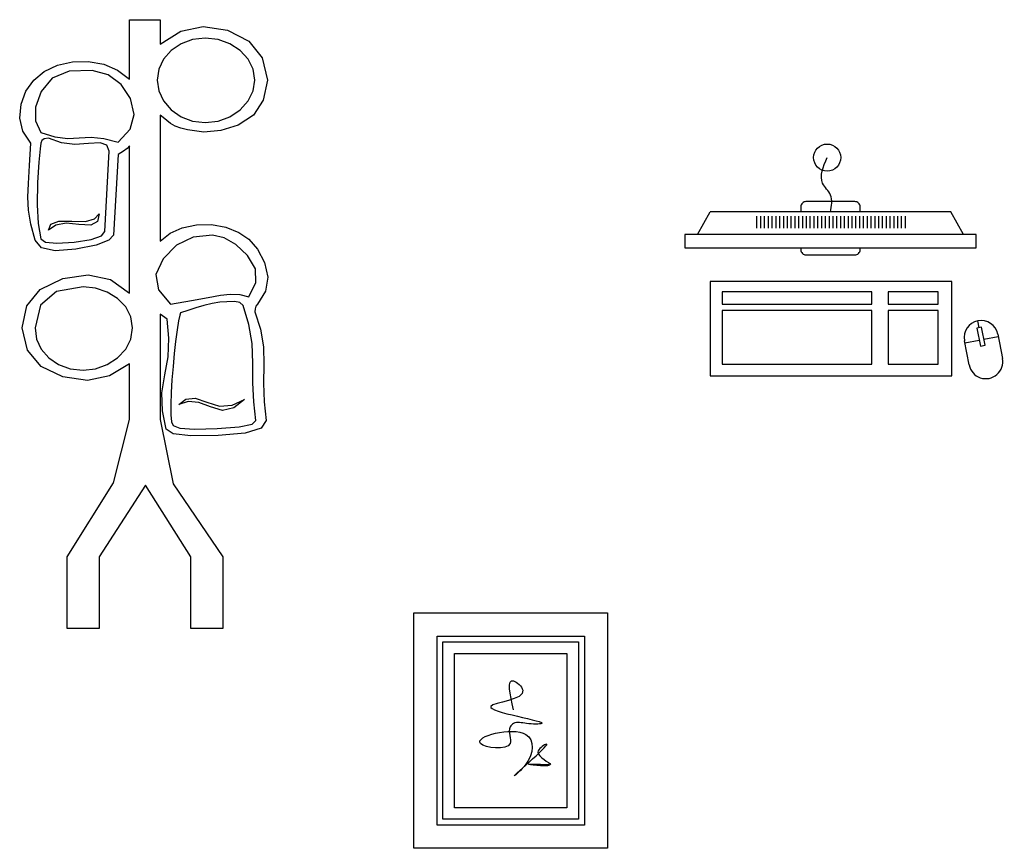
# Model space of a CAD drawing. Extents: x 3107 to 6131, y -4594 to -1525.
# Drawn here: x 4153 to 4307, y -2833 to -2703 of the extents above; entities that cross this region are included whole.
import ezdxf

# ---------------------------------------------------------------- set-up
doc = ezdxf.new("R2010")
doc.units = 0
doc.header["$LTSCALE"] = 48
doc.header["$MEASUREMENT"] = 0
doc.layers.get('0').update_dxf_attribs({"linetype": 'CONTINUOUS'})
doc.layers.add('ARREDI', color=7, linetype='CONTINUOUS')

# ---------------------------------------------------------------- blocks, each defined once
blk = doc.blocks.new('computador')
for points in [[(0.1976, 0), (-0.1993, 0), (-0.1993, -0.1545), (0.1976, -0.1545)], [(0.0666, -0.0167), (-0.1792, -0.0167), (-0.1792, -0.0372), (0.0666, -0.0372)], [(0.1753, -0.0167), (0.0934, -0.0167), (0.0934, -0.0372), (0.1753, -0.0372)], [(0.0666, -0.0476), (-0.1792, -0.0476), (-0.1792, -0.1356), (0.0666, -0.1356)], [(0.1753, -0.0476), (0.0934, -0.0476), (0.0934, -0.1356), (0.1753, -0.1356)]]:
    blk.add_lwpolyline(points, close=True)
at = {"layer": 'ARREDI'}
for p, q in [((-0.2198, 0.0773), (-0.1989, 0.1144)), ((0.1958, 0.1144), (-0.1989, 0.1144)), ((0.2166, 0.0773), (0.1958, 0.1144)), ((-0.1222, 0.0879), (-0.1222, 0.1072)), ((-0.1159, 0.0879), (-0.1159, 0.1072)), ((-0.1097, 0.0879), (-0.1097, 0.1072)), ((-0.1034, 0.0879), (-0.1034, 0.1072)), ((-0.0972, 0.0879), (-0.0972, 0.1072)), ((-0.0909, 0.0879), (-0.0909, 0.1072)), ((-0.0847, 0.0879), (-0.0847, 0.1072)), ((-0.0784, 0.0879), (-0.0784, 0.1072)), ((-0.0722, 0.0879), (-0.0722, 0.1072)), ((-0.0659, 0.0879), (-0.0659, 0.1072)), ((-0.0597, 0.0879), (-0.0597, 0.1072)), ((-0.0534, 0.0879), (-0.0534, 0.1072)), ((-0.0472, 0.0879), (-0.0472, 0.1072)), ((-0.0409, 0.0879), (-0.0409, 0.1072)), ((-0.0347, 0.0879), (-0.0347, 0.1072)), ((-0.0284, 0.0879), (-0.0284, 0.1072)), ((-0.0222, 0.0879), (-0.0222, 0.1072)), ((-0.0159, 0.0879), (-0.0159, 0.1072)), ((-0.0097, 0.0879), (-0.0097, 0.1072)), ((-0.0034, 0.0879), (-0.0034, 0.1072)), ((0.0028, 0.0879), (0.0028, 0.1072)), ((0.0091, 0.0879), (0.0091, 0.1072)), ((0.0153, 0.0879), (0.0153, 0.1072)), ((0.0216, 0.0879), (0.0216, 0.1072)), ((0.0278, 0.0879), (0.0278, 0.1072)), ((0.0341, 0.0879), (0.0341, 0.1072)), ((0.0403, 0.0879), (0.0403, 0.1072)), ((0.0466, 0.0879), (0.0466, 0.1072)), ((0.0528, 0.0879), (0.0528, 0.1072)), ((0.0591, 0.0879), (0.0591, 0.1072)), ((0.0653, 0.0879), (0.0653, 0.1072)), ((0.0716, 0.0879), (0.0716, 0.1072)), ((0.0778, 0.0879), (0.0778, 0.1072)), ((0.0841, 0.0879), (0.0841, 0.1072)), ((0.0903, 0.0879), (0.0903, 0.1072)), ((0.0966, 0.0879), (0.0966, 0.1072)), ((0.1028, 0.0879), (0.1028, 0.1072)), ((0.1091, 0.0879), (0.1091, 0.1072)), ((0.1153, 0.0879), (0.1153, 0.1072)), ((0.1216, 0.0879), (0.1216, 0.1072)), ((-0.2405, 0.0773), (-0.2405, 0.0555)), ((0.2374, 0.0773), (-0.2405, 0.0773)), ((0.2374, 0.0555), (0.2374, 0.0773)), ((-0.2405, 0.0555), (0.2374, 0.0555)), ((0.2427, -0.0758), (0.2404, -0.0644)), ((0.2427, -0.0966), (0.2192, -0.1012)), ((0.2739, -0.0906), (0.2504, -0.0951)), ((0.2731, -0.0864), (0.2809, -0.1262)), ((0.2262, -0.1368), (0.2184, -0.097))]:
    blk.add_line(p, q, dxfattribs=at)
for points in [[(0.0471, 0.1144), (0.0471, 0.1229, 0.414214), (0.0386, 0.1314), (-0.0418, 0.1314, 0.414214), (-0.0502, 0.1229), (-0.0502, 0.1144)], [(-0.0502, 0.0555), (-0.0502, 0.0523, 0.414214), (-0.0418, 0.0439), (0.0386, 0.0439, 0.414214), (0.0471, 0.0523), (0.0471, 0.0555)]]:
    blk.add_lwpolyline(points, format="xyb", dxfattribs=at)
blk.add_lwpolyline([(0.2522, -0.1044), (0.2465, -0.075), (0.2388, -0.0765), (0.2446, -0.1059)], close=True, dxfattribs=at)
blk.add_circle((-0.007, 0.2037), 0.0222, dxfattribs=at)
for centre, start, end in [((0.2458, -0.0917), 11.0089, 191.0089), ((0.2535, -0.1315), 191.0089, 11.0089)]:
    blk.add_arc(centre, 0.0279, start, end, dxfattribs=at)
blk.add_spline([(-0.0016, 0.1144), (-0.0016, 0.1422), (-0.0144, 0.1616), (-0.007, 0.2037)], degree=3, dxfattribs=at)

msp = doc.modelspace()

# ---------------------------------------------------------------- linework, layer by layer
at = {"linetype": 'Continuous'}
for points in [[(4175.04, -2702.93), (4175.04, -2706.79), (4175.04, -2706.79), (4178.25, -2704.73), (4181.76, -2704), (4185.57, -2704.59), (4185.57, -2704.59), (4188.91, -2706.3), (4191.01, -2708.91), (4191.87, -2712.42), (4191.87, -2712.42), (4191.2, -2715.55), (4189.67, -2717.9), (4187.28, -2719.47), (4187.28, -2719.47), (4184.52, -2720.33), (4181.86, -2720.58), (4179.32, -2720.2), (4179.32, -2720.2), (4178.26, -2719.97), (4177.37, -2719.64), (4176.66, -2719.21), (4176.66, -2719.21), (4176.05, -2718.73), (4175.51, -2718.3), (4175.04, -2717.9), (4175.04, -2737.67), (4175.04, -2737.67), (4176.57, -2736.44), (4178.46, -2735.6), (4180.73, -2735.14), (4180.73, -2735.14), (4183.09, -2735.1), (4185.3, -2735.49), (4187.34, -2736.32), (4187.34, -2736.32), (4188.93, -2737.38), (4190.28, -2738.95), (4191.38, -2741.04), (4191.38, -2741.04), (4191.91, -2743.33), (4191.55, -2745.52), (4190.28, -2747.59), (4190.28, -2747.59), (4190.04, -2747.91), (4189.9, -2748.31), (4189.85, -2748.79), (4189.85, -2748.79), (4190.75, -2751.52), (4191.23, -2754.3), (4191.29, -2757.11), (4191.29, -2757.11), (4191.24, -2759.97), (4191.35, -2762.89), (4191.63, -2765.85), (4191.63, -2765.85), (4190.88, -2767.02), (4188.38, -2767.81), (4184.13, -2768.22), (4184.13, -2768.22), (4179.81, -2768.26), (4177.08, -2767.92), (4175.96, -2767.21), (4175.96, -2767.21), (4175.36, -2764.33), (4175.29, -2761.49), (4175.74, -2758.67), (4175.74, -2758.67), (4176.26, -2755.84), (4176.39, -2752.92), (4176.14, -2749.94), (4175.04, -2749.16), (4175.04, -2765.7), (4177.05, -2775.76), (4184.83, -2787.24), (4184.83, -2798.51), (4179.81, -2798.51), (4179.81, -2787.24), (4172.71, -2775.97), (4165.43, -2787.24), (4165.43, -2798.51), (4160.4, -2798.51), (4160.4, -2787.24), (4167.69, -2775.6), (4170.2, -2765.7), (4170.2, -2756.93), (4170.2, -2756.93), (4167.08, -2758.85), (4163.59, -2759.55), (4159.73, -2759.01), (4159.73, -2759.01), (4156.33, -2757.39), (4154.21, -2754.82), (4153.36, -2751.29), (4153.36, -2751.29), (4154.07, -2747.86), (4156.19, -2745.29), (4159.73, -2743.57), (4159.73, -2743.57), (4163.72, -2742.97), (4167.21, -2743.73), (4170.2, -2745.86), (4170.2, -2722.75), (4170.2, -2722.75), (4169.84, -2723.14), (4169.25, -2723.59), (4168.42, -2724.11), (4167.69, -2736.74), (4167.69, -2736.74), (4166.95, -2737.56), (4164.98, -2738.3), (4161.78, -2738.95), (4161.78, -2738.95), (4158.53, -2739.2), (4156.4, -2738.72), (4155.39, -2737.52), (4155.39, -2737.52), (4154.72, -2735.03), (4154.34, -2732.8), (4154.25, -2730.81), (4154.25, -2730.81), (4154.35, -2728.63), (4154.5, -2725.8), (4154.71, -2722.33), (4154.71, -2722.33), (4153.48, -2720.42), (4152.97, -2718.38), (4153.18, -2716.21), (4153.18, -2716.21), (4153.96, -2714.14), (4155.17, -2712.42), (4156.79, -2711.06), (4156.79, -2711.06), (4158.92, -2710.05), (4161.24, -2709.52), (4163.74, -2709.48), (4163.74, -2709.48), (4166.18, -2709.91), (4168.34, -2710.84), (4170.2, -2712.27), (4170.2, -2702.93)], [(4182.08, -2705.85), (4182.08, -2705.85), (4180.1, -2706.06), (4178.32, -2706.71), (4176.75, -2707.78), (4176.75, -2707.78), (4175.53, -2709.15), (4174.79, -2710.7), (4174.55, -2712.42), (4174.55, -2712.42), (4174.79, -2714.12), (4175.53, -2715.67), (4176.75, -2717.06), (4176.75, -2717.06), (4178.32, -2718.17), (4180.1, -2718.83), (4182.08, -2719.05), (4182.08, -2719.05), (4184.13, -2718.83), (4185.97, -2718.17), (4187.59, -2717.06), (4187.59, -2717.06), (4188.84, -2715.67), (4189.6, -2714.12), (4189.85, -2712.42), (4189.85, -2712.42), (4189.6, -2710.7), (4188.84, -2709.15), (4187.59, -2707.78), (4187.59, -2707.78), (4185.97, -2706.71), (4184.13, -2706.06), (4182.08, -2705.85)], [(4156.3, -2720.62), (4156.3, -2720.62), (4158.5, -2721.29), (4160.51, -2721.57), (4162.33, -2721.47), (4162.33, -2721.47), (4164.17, -2721.36), (4166.19, -2721.59), (4168.42, -2722.17), (4168.42, -2722.17), (4170.3, -2720.11), (4170.94, -2717.83), (4170.35, -2715.32), (4170.35, -2715.32), (4168.88, -2713.08), (4166.87, -2711.6), (4164.33, -2710.9), (4164.33, -2710.9), (4160.74, -2711.02), (4158.08, -2712.13), (4156.33, -2714.22), (4156.33, -2714.22), (4155.47, -2716.66), (4155.46, -2718.79), (4156.3, -2720.62)], [(4157.47, -2721.55), (4157.47, -2721.55), (4156.82, -2721.64), (4156.43, -2721.9), (4156.3, -2722.33), (4156.3, -2722.33), (4156.16, -2723.22), (4155.99, -2725.27), (4155.78, -2728.47), (4155.78, -2728.47), (4155.69, -2731.97), (4155.86, -2734.91), (4156.3, -2737.31), (4156.3, -2737.31), (4157.04, -2737.83), (4158.78, -2738), (4161.51, -2737.83), (4161.51, -2737.83), (4164.19, -2737.41), (4165.8, -2736.86), (4166.34, -2736.16), (4167.02, -2723.54), (4167.02, -2723.54), (4166.66, -2722.64), (4165.58, -2722.25), (4163.77, -2722.36), (4163.77, -2722.36), (4161.63, -2722.51), (4159.53, -2722.24), (4157.47, -2721.55)], [(4157.47, -2735.95), (4157.47, -2735.95), (4157.88, -2735.03), (4159.11, -2734.57), (4161.17, -2734.57), (4161.17, -2734.57), (4163.29, -2734.59), (4164.71, -2734.2), (4165.43, -2733.4), (4165.43, -2733.4), (4165.16, -2734.63), (4164.11, -2735.18), (4162.27, -2735.07), (4162.27, -2735.07), (4160.26, -2734.86), (4158.66, -2735.16), (4157.47, -2735.95)], [(4176.63, -2747.59), (4176.63, -2747.59), (4179.92, -2746.99), (4182.53, -2746.51), (4184.46, -2746.15), (4184.46, -2746.15), (4186.02, -2745.99), (4187.51, -2746.08), (4188.94, -2746.44), (4188.94, -2746.44), (4190.05, -2744.19), (4189.98, -2742.02), (4188.72, -2739.95), (4188.72, -2739.95), (4186.87, -2738.23), (4185.05, -2737.16), (4183.24, -2736.74), (4183.24, -2736.74), (4180.17, -2737.08), (4177.58, -2738.31), (4175.47, -2740.44), (4175.47, -2740.44), (4174.34, -2742.95), (4174.73, -2745.33), (4176.63, -2747.59)], [(4162.92, -2744.87), (4162.92, -2744.87), (4158.73, -2745.59), (4156.22, -2747.72), (4155.39, -2751.29), (4155.39, -2751.29), (4155.63, -2753.07), (4156.34, -2754.64), (4157.53, -2756.02), (4157.53, -2756.02), (4159.08, -2757.07), (4160.88, -2757.71), (4162.92, -2757.92), (4162.92, -2757.92), (4164.88, -2757.71), (4166.68, -2757.07), (4168.33, -2756.02), (4168.33, -2756.02), (4169.64, -2754.64), (4170.43, -2753.07), (4170.69, -2751.29), (4170.69, -2751.29), (4170.43, -2749.55), (4169.64, -2748.02), (4168.33, -2746.7), (4168.33, -2746.7), (4166.68, -2745.68), (4164.88, -2745.08), (4162.92, -2744.87)], [(4185.5, -2747.22), (4185.5, -2747.22), (4184.4, -2747.28), (4183.19, -2747.47), (4181.89, -2747.79), (4181.89, -2747.79), (4180.59, -2748.18), (4179.36, -2748.56), (4178.22, -2748.94), (4178.22, -2748.94), (4178.08, -2749.29), (4177.89, -2750.18), (4177.67, -2751.63), (4177.67, -2751.63), (4177.44, -2753.42), (4177.22, -2755.33), (4177.03, -2757.37), (4177.03, -2757.37), (4176.87, -2759.44), (4176.76, -2761.43), (4176.69, -2763.34), (4176.69, -2763.34), (4176.7, -2764.96), (4176.82, -2766.06), (4177.05, -2766.63), (4177.05, -2766.63), (4178.12, -2767.03), (4180.43, -2767.19), (4183.98, -2767.1), (4183.98, -2767.1), (4187.42, -2766.82), (4189.44, -2766.41), (4190.03, -2765.85), (4190.03, -2765.85), (4189.74, -2762.93), (4189.58, -2759.93), (4189.58, -2756.85), (4189.58, -2756.85), (4189.44, -2753.77), (4188.92, -2750.75), (4188.02, -2747.79), (4188.02, -2747.79), (4187.52, -2747.34), (4186.68, -2747.15), (4185.5, -2747.22)], [(4177.97, -2763.35), (4177.97, -2763.35), (4179.06, -2762.47), (4180.51, -2762.34), (4182.32, -2762.95), (4182.32, -2762.95), (4184.32, -2763.57), (4186.29, -2763.44), (4188.26, -2762.56), (4188.26, -2762.56), (4186.58, -2763.87), (4184.79, -2764.25), (4182.9, -2763.71), (4182.9, -2763.71), (4181.07, -2763), (4179.42, -2762.88), (4177.97, -2763.35)]]:
    msp.add_lwpolyline(points, close=True, dxfattribs=at)
for points in [[(4214.85, -2796.05), (4245.24, -2796.05), (4245.24, -2832.99), (4214.85, -2832.99)], [(4218.49, -2799.69), (4241.59, -2799.69), (4241.59, -2829.35), (4218.49, -2829.35)], [(4219.4, -2800.6), (4240.68, -2800.6), (4240.68, -2828.44), (4219.4, -2828.44)], [(4221.23, -2802.42), (4238.86, -2802.42), (4238.86, -2826.62), (4221.23, -2826.62)]]:
    msp.add_lwpolyline(points, close=True)
msp.add_spline([(4230.47, -2811.25), (4230.47, -2806.71), (4231.93, -2808.17), (4226.9, -2810.71), (4234.91, -2813.41), (4232.53, -2813.41), (4230.47, -2813.41), (4229.93, -2813.95), (4229.93, -2816.54), (4225.28, -2816.54), (4232.42, -2815.14), (4232.42, -2819.79), (4230.58, -2821.62), (4235.5, -2816.7), (4234.31, -2817.89), (4236.26, -2819.84), (4232.85, -2819.84), (4235.99, -2819.84)], degree=3)

# ---------------------------------------------------------------- block references
at = {"xscale": 95.58541209937198, "yscale": 95.58541209937198, "zscale": 95.58541209937198}
msp.add_blockref('computador', (4280.36, -2744.04), dxfattribs=at)

doc.saveas('drawing.dxf')
